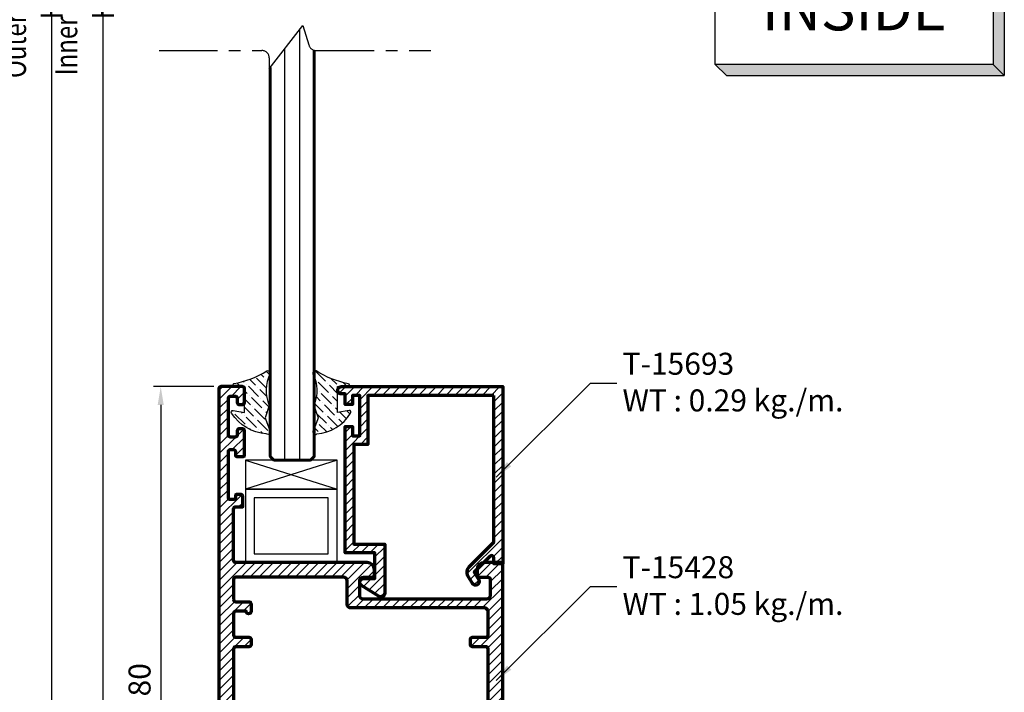
# Model space of a CAD drawing. Units: millimetres. Extents: x -1311 to 8132, y -6693 to 1796.
# Drawn here: x 1767 to 1901, y -4035 to -3943 of the extents above; entities that cross this region are included whole.
import ezdxf
from ezdxf.enums import TextEntityAlignment as Align

# ---------------------------------------------------------------- set-up
doc = ezdxf.new("R2010")
doc.units = ezdxf.units.MM
doc.header["$MEASUREMENT"] = 0
doc.linetypes.add('AXES', pattern=[50.79999999999998, 31.75, -6.349999999999998, 6.349999999999998, -6.349999999999998])
for name, color, linetype, lineweight in [('Accessory-Contour', 1, 'Continuous', 25), ('Aluminium-Contour', 2, 'Continuous', 70), ('Glass-Contour', 4, 'Continuous', 60), ('Glass-Elevation', 150, 'Continuous', 25), ('Hatch', 9, 'Continuous', 13)]:
    doc.layers.add(name, color=color, linetype=linetype, lineweight=lineweight)
doc.layers.add('F-AXES', color=1, linetype='AXES')
doc.layers.add('S-T140', color=4, linetype='Continuous')
doc.styles.add('E100', font='ISOCP.shx')
doc.styles.add('ROMANS', font='romans.shx', dxfattribs={"width": 0.7})
doc.dimstyles.new('TRT-1', dxfattribs={"dimtxt": 3, "dimasz": 2.5, "dimexe": 1, "dimexo": 1, "dimgap": 1, "dimtad": 1, "dimdec": 1, "dimzin": 12, "dimdsep": 46, "dimtxsty": 'ROMANS', "dimcen": 0, "dimclrd": 8, "dimclre": 8, "dimclrt": 1, "dimazin": 3, "dimtfac": 1, "dimtdec": 1, "dimtmove": 2, "dimatfit": 3, "dimfxl": 1, "dimarcsym": 0})

# ---------------------------------------------------------------- blocks, each defined once
blk = doc.blocks.new('*U4')
at = {"color": 2}
for p, q in [((-8.799688445448687, -3.509999999999998), (-8.09768844544869, -4.211999999999996)), ((-8.09768844544869, -4.211999999999996), (9.501688445448686, -4.211999999999996))]:
    blk.add_line(p, q, dxfattribs=at)
blk.add_lwpolyline([(8.799688445448687, 3.509999999999998), (8.799688445448687, -3.509999999999998), (-8.799688445448687, -3.509999999999998), (-8.799688445448687, 3.509999999999998), (8.799688445448687, 3.509999999999998), (9.501688445448686, 2.808), (9.501688445448686, -4.211999999999996), (8.799688445448687, -3.509999999999998)], dxfattribs=at)
for points in [[(8.799688445448687, 3.509999999999998), (9.501688445448686, 2.808), (8.799688445448687, -3.509999999999998), (9.501688445448686, -4.211999999999996)], [(-8.799688445448687, -3.509999999999998), (8.799688445448687, -3.509999999999998), (-8.09768844544869, -4.211999999999996), (9.501688445448686, -4.211999999999996)]]:
    blk.add_solid(points, dxfattribs=at)
at = {"color": 4, "style": 'E100'}
blk.add_attdef('HOLD', text='', height=2.7, dxfattribs=at).set_placement((0, 0), align=Align.MIDDLE_CENTER)
blk = doc.blocks.new('*D125')
at = {"color": 8, "lineweight": -2, "transparency": 16777216}
for p, q in [((1800.538860218949, -3791.534534102752), (1769.940407673369, -3791.534534102752)), ((1770.940407673369, -4089.725558830041), (1770.940407673369, -3794.034534102752)), ((1800.538860218949, -4092.225558830041), (1769.940407673369, -4092.225558830041))]:
    blk.add_line(p, q, dxfattribs=at)
at = {"color": 8, "transparency": 16777216}
for points in [[(1770.523741006702, -3794.034534102752), (1771.357074340035, -3794.034534102752), (1770.940407673369, -3791.534534102752)], [(1770.523741006702, -4089.725558830041), (1771.357074340035, -4089.725558830041), (1770.940407673369, -4092.225558830041)]]:
    blk.add_solid(points, dxfattribs=at)
at = {"layer": 'DEFPOINTS', "color": 0, "transparency": 16777216}
for p in [(1770.940407673369, -3791.534534102752), (1801.538860218949, -3791.534534102752), (1801.538860218949, -4092.225558830041)]:
    blk.add_point(p, dxfattribs=at)
at = {"color": 1, "transparency": 16777216, "insert": (1768.440407673369, -3941.880046466396), "char_height": 3, "attachment_point": 5, "rotation": 90, "style": 'ROMANS'}
blk.add_mtext('{\\W0.8;Outer frame H }', dxfattribs=at)
blk = doc.blocks.new('A$C3B4B6D86')
h = blk.add_hatch()
h.set_pattern_fill('ANSI31', color=256, scale=7)
h.set_pattern_definition([(45, (0, 0), (-0.618718433538229, 0.6187184335382291), [])])
edge = h.paths.add_edge_path()
edge.add_arc((-85.07821451935382, 10.20096771287621), 0.5000000000008527, 270.0000000000196, 360.0000000000065)
edge.add_line((-84.57821451935297, 10.20096771287626), (-84.57821451935274, 11.40096771287881))
edge.add_arc((-84.27821451935256, 11.40096771287881), 0.3000000000001819, 90, 180, ccw=False)
edge.add_line((-84.27821451935256, 11.70096771287899), (-83.57622785063745, 11.70096771287899))
edge.add_arc((-83.57622785063734, 10.70096771287911), 0.9999999999998863, -6.480149750132114e-12, 90.00000000000648, ccw=False)
edge.add_line((-82.57622785063745, 10.70096771287899), (-82.57622785064063, -7.199032287198861))
edge.add_arc((-82.27622785064068, -7.199032287198179), 0.2999999999999545, 180.0000000001303, 270.0000000036042)
edge.add_line((-82.27622785062181, -7.499032287198133), (-75.27622785063636, -7.499032286921647))
edge.add_arc((-75.27622785063636, -7.199032286922375), 0.2999999999992724, 270, 360)
edge.add_line((-74.97622785063709, -7.199032286922375), (-74.97622785063709, -6.248963611214094))
edge.add_line((-74.97622785063709, -6.248963611214094), (-73.57622785063927, -6.248963611214094))
edge.add_arc((-73.57622785064041, -6.548963611217687), 0.3000000000035925, 8.250822247646283e-10, 89.99999999978291, ccw=False)
edge.add_line((-73.27622785063681, -6.548963611213367), (-73.27622785063818, -7.048963611214276))
edge.add_arc((-73.4762278506389, -7.048963611214276), 0.2000000000007276, -90.00000000052108, 0, ccw=False)
edge.add_line((-73.47622785064073, -7.248963611215004), (-73.77622785063272, -7.248963611215004))
edge.add_arc((-73.77622785063295, -7.448963611217778), 0.200000000002774, 89.99999999993486, 179.9999999983715)
edge.add_line((-73.97622785063572, -7.448963611212093), (-73.9762278506389, -7.999032287130831))
edge.add_arc((-73.77622785064, -7.99903228713265), 0.1999999999989086, 179.9999999994789, 270.0000000005211)
edge.add_line((-73.77622785063818, -8.199032287131558), (-67.37622785063877, -8.199032287135196))
edge.add_arc((-67.37622785063877, -7.999032287134469), 0.2000000000007276, 270, 360)
edge.add_line((-67.17622785063804, -7.999032287134469), (-67.17622785063622, -7.449032287135196))
edge.add_arc((-67.37622785063331, -7.449032287135196), 0.1999999999970896, 0, 90)
edge.add_line((-67.37622785063331, -7.249032287138107), (-67.92622785063804, -7.249032287134469))
edge.add_arc((-67.92622785063804, -7.04903228713556), 0.1999999999989086, 180.0000000005211, 270, ccw=False)
edge.add_line((-68.12622785063695, -7.049032287137379), (-68.12622785063877, -6.199032287118825))
edge.add_arc((-67.92622785063986, -6.199032287117006), 0.1999999999989086, 90, 180.0000000005211, ccw=False)
edge.add_line((-67.92622785063986, -5.999032287118098), (-64.6262278506365, -5.999032287118098))
edge.add_arc((-64.6262278506365, -6.29903228711737), 0.2999999999992724, 0, 90, ccw=False)
edge.add_line((-64.32622785063722, -6.29903228711737), (-64.32622785063722, -6.699032287126101))
edge.add_arc((-64.6262278506365, -6.699032287126101), 0.2999999999992724, -90, 0, ccw=False)
edge.add_line((-64.6262278506365, -6.999032287125374), (-65.17622785063975, -6.99903228713265))
edge.add_arc((-65.17622785063793, -7.299032287131922), 0.2999999999992724, 90.0000000003474, 180)
edge.add_line((-65.4762278506372, -7.299032287131922), (-65.4762278506372, -7.899032287123191))
edge.add_arc((-65.17622785063793, -7.899032287123191), 0.2999999999992724, 180, 270)
edge.add_line((-65.17622785063793, -8.199032287122463), (-60.17622785063656, -8.199032287122463))
edge.add_arc((-60.17622785063656, -7.899032287123191), 0.2999999999992724, 270, 360)
edge.add_line((-59.87622785063729, -7.899032287123191), (-59.87622785063729, -7.299032287131922))
edge.add_arc((-60.17622785063656, -7.299032287131922), 0.2999999999992724, 0, 90)
edge.add_line((-60.17622785063656, -6.99903228713265), (-60.72622785063982, -6.999032287125374))
edge.add_arc((-60.726227850638, -6.699032287126101), 0.2999999999992724, 180, 269.9999999996526, ccw=False)
edge.add_line((-61.02622785063727, -6.699032287126101), (-61.02622785063727, -6.29903228711737))
edge.add_arc((-60.726227850638, -6.29903228711737), 0.2999999999992724, 89.99999999965257, 180, ccw=False)
edge.add_line((-60.72622785063618, -5.999032287118098), (-58.876227850634, -5.99903228713265))
edge.add_arc((-58.87622785063581, -6.299032287131922), 0.2999999999992724, 0, 89.99999999965257, ccw=False)
edge.add_line((-58.57622785063654, -6.299032287131922), (-58.57622785063654, -9.199032287135196))
edge.add_arc((-58.87622785063581, -9.199032287135196), 0.2999999999992724, -90, 0, ccw=False)
edge.add_line((-58.87622785063581, -9.499032287134469), (-138.0762278506293, -9.499032287127193))
edge.add_arc((-138.0762278506293, -8.999032287127193), 0.5, 180.0000000004169, 270, ccw=False)
edge.add_line((-138.5762278506293, -8.99903228713083), (-138.5762278506438, -6.499032287141745))
edge.add_arc((-138.0762278506438, -6.499032287138107), 0.5, 90.00000000020839, 180.0000000004169, ccw=False)
edge.add_line((-138.0762278506456, -5.999032287138107), (-136.3262278505902, -5.999032287127193))
edge.add_arc((-136.3262278505892, -6.499032287127193), 0.5, -89.99999999916622, 90.00000000010431, ccw=False)
edge.add_line((-136.326227850582, -6.999032287127193), (-136.6762278506668, -6.999032287153568))
edge.add_arc((-136.676227850649, -7.299032287153841), 0.3000000000002725, 90.00000000340347, 180.0000000008512)
edge.add_line((-136.9762278506493, -7.299032287158298), (-136.9762278506411, -7.899032287145928))
edge.add_arc((-136.6762278506408, -7.899032287142177), 0.3000000000002956, 180.0000000007165, 269.999999999848)
edge.add_line((-136.6762278506416, -8.199032287142472), (-131.6762278506425, -8.199032287149748))
edge.add_arc((-131.6762278506424, -7.899032287149444), 0.3000000000003045, 269.9999999999783, 360.000000000324)
edge.add_line((-131.3762278506421, -7.899032287147747), (-131.3762278506448, -7.299032287134651))
edge.add_arc((-131.6762278506451, -7.299032287135651), 0.3000000000002672, 1.910029104706523e-10, 90.00000000076537)
edge.add_line((-131.6762278506491, -6.999032287135378), (-132.0262278506302, -6.999032287141745))
edge.add_arc((-132.0262278506289, -6.499032287141745), 0.5, 90.00000000041689, 269.9999999998437, ccw=False)
edge.add_line((-132.0262278506325, -5.999032287141745), (-129.0262278506407, -5.999032287149021))
edge.add_arc((-129.0262278506425, -6.299032287148293), 0.2999999999992724, 0, 89.99999999965257, ccw=False)
edge.add_line((-128.7262278506432, -6.299032287148293), (-128.7262278506414, -7.049032287122827))
edge.add_arc((-128.9262278506421, -7.049032287122827), 0.2000000000007276, -90, 0, ccw=False)
edge.add_line((-128.9262278506421, -7.249032287123555), (-129.4762278506469, -7.249032287127193))
edge.add_arc((-129.4762278506469, -7.449032287124282), 0.1999999999970896, 90, 180)
edge.add_line((-129.676227850644, -7.449032287124282), (-129.676227850644, -7.999032287123555))
edge.add_arc((-129.4762278506432, -7.999032287123555), 0.2000000000007276, 180, 270)
edge.add_line((-129.4762278506432, -8.199032287124282), (-123.0762278506411, -8.199032287167938))
edge.add_arc((-123.0762278506415, -7.999032287168575), 0.1999999999993634, 270.0000000001303, 360.0000000003909)
edge.add_line((-122.8762278506422, -7.999032287167211), (-122.8762278506458, -7.44896361125393))
edge.add_arc((-123.0762278506486, -7.448963611254158), 0.200000000002774, 6.513775987546937e-11, 89.99999999980459)
edge.add_line((-123.0762278506479, -7.248963611251384), (-123.3762278506422, -7.248963611251384))
edge.add_arc((-123.376227850642, -7.048963611250883), 0.2000000000005002, 179.9999999999349, 269.99999999993486, ccw=False)
edge.add_line((-123.5762278506425, -7.048963611250656), (-123.5762278506438, -6.54896361126157))
edge.add_arc((-123.2762278506402, -6.548963611261343), 0.3000000000035925, 89.99999999995657, 180.0000000000434, ccw=False)
edge.add_line((-123.27622785064, -6.24896361125775), (-121.8762278506458, -6.24896361125775))
edge.add_line((-121.8762278506458, -6.24896361125775), (-121.876227850644, -6.849032287120281))
edge.add_arc((-121.2262278506425, -6.849032287120281), 0.6500000000014552, 180, 360)
edge.add_line((-120.5762278506411, -6.849032287120281), (-120.5762278506347, 0.7009677128717158))
edge.add_arc((-120.2762278506355, 0.7009677128717158), 0.2999999999992724, 89.99999999895778, 180, ccw=False)
edge.add_line((-120.27622785063, 1.000967712870988), (-119.3762090102348, 1.000967712856436))
edge.add_arc((-119.3762090102384, 0.7009677128571639), 0.2999999999992724, 6.947971087356564e-10, 89.9999999993052, ccw=False)
edge.add_line((-119.0762090102392, 0.7009677128608018), (-119.0762090102246, -0.9990322871426542))
edge.add_arc((-118.7762090102235, -0.9990322871408353), 0.3000000000010914, 180.0000000003474, 270)
edge.add_line((-118.7762090102235, -1.299032287141927), (-116.3762090102312, -1.299032287123737))
edge.add_arc((-116.3762090102339, -0.9990322871244643), 0.2999999999992724, 270.0000000005211, 360)
edge.add_line((-116.0762090102346, -0.9990322871244643), (-116.0762090102364, 18.00096771285553))
edge.add_arc((-116.3762090102357, 18.00096771285553), 0.2999999999992724, 0, 89.9999999991315)
edge.add_line((-116.3762090102312, 18.3009677128548), (-118.7762090102217, 18.30096771287299))
edge.add_arc((-118.7762090102235, 18.0009677128719), 0.3000000000010914, 89.9999999996526, 179.9999999996526)
edge.add_line((-119.0762090102246, 18.00096771287372), (-119.0762090102392, 16.30096771287754))
edge.add_arc((-119.3762090102384, 16.30096771288117), 0.2999999999992724, 270.00000000104217, 359.9999999993052, ccw=False)
edge.add_line((-119.376209010233, 16.0009677128819), (-120.27622785063, 16.00096771286735))
edge.add_arc((-120.2762278506336, 16.30096771286844), 0.3000000000010914, 180.0000000003474, 270.0000000006948, ccw=False)
edge.add_line((-120.5762278506347, 16.30096771286662), (-120.5762278506375, 19.20096771286444))
edge.add_arc((-120.0762278506375, 19.20096771286626), 0.5, 89.99999999979161, 180.0000000002084, ccw=False)
edge.add_line((-120.0762278506356, 19.70096771286626), (-116.5762090102437, 19.70096771285898))
edge.add_arc((-116.5762090102417, 20.20096771285921), 0.5000000000002274, 269.9999999997655, 360.0000000001824)
edge.add_line((-116.0762090102414, 20.2009677128608), (-116.0762090102555, 27.40096771287153))
edge.add_arc((-116.5762090102573, 27.40096771286971), 0.500000000001819, 2.084408316036347e-10, 90.00000000010422)
edge.add_line((-116.5762090102583, 27.90096771287153), (-118.7762278506291, 27.90096771286971))
edge.add_arc((-118.7762278506309, 28.20096771286899), 0.2999999999992724, 180.0000000006948, 270.00000000034737, ccw=False)
edge.add_line((-119.0762278506302, 28.20096771286535), (-119.0762278506411, 28.90096771287426))
edge.add_arc((-118.7762278506418, 28.9009677128779), 0.2999999999992724, 90, 180.0000000006948, ccw=False)
edge.add_line((-118.7762278506418, 29.20096771287717), (-82.87622785063854, 29.20096771286626))
edge.add_arc((-82.87622785063803, 28.90096771286636), 0.2999999999998977, 1.1942802302655764e-10, 90.00000000009771, ccw=False)
edge.add_line((-82.57622785063813, 28.90096771286699), (-82.57622785063836, 26.70096771287899))
edge.add_arc((-83.57622785063836, 26.70096771287899), 1, -90, 0, ccw=False)
edge.add_line((-83.57622785063836, 25.70096771287899), (-84.27821451935256, 25.70096771287899))
edge.add_arc((-84.27821451935279, 26.00096771287849), 0.2999999999994998, 180.0000000000434, 270.0000000000434, ccw=False)
edge.add_line((-84.57821451935229, 26.00096771287826), (-84.57821451935251, 27.20096771287899))
edge.add_arc((-84.87821451935216, 27.20096771287862), 0.2999999999996419, 7.192294319691418e-11, 90.00000000014656)
edge.add_line((-84.87821451935292, 27.50096771287826), (-87.07622788919457, 27.50096771287554))
edge.add_arc((-87.07622788919366, 27.00096771287554), 0.5, 90.00000000010422, 179.9999999998958)
edge.add_line((-87.57622788919366, 27.00096771287645), (-87.57622788922367, 10.20096771287899))
edge.add_arc((-87.07622788922367, 10.20096771287808), 0.5, 179.9999999998958, 270)
edge.add_line((-87.07622788922367, 9.700967712878082), (-85.07821451935365, 9.700967712875354))
edge = h.paths.add_edge_path(flags=16)
edge.add_arc((-87.62622788923386, -7.199032287144291), 0.3000000000029104, 180, 270, ccw=False)
edge.add_line((-87.92622788923677, -7.199032287144291), (-87.92622788924041, -5.399032287140471))
edge.add_arc((-88.22622788922877, -5.399032287140471), 0.2999999999883585, 0, 89.9999999993052)
edge.add_line((-88.22622788922513, -5.099032287152113), (-89.22622788920603, -5.099032287135742))
edge.add_arc((-89.2262278892108, -5.449032287136106), 0.3500000000003638, 89.99999999921835, 270.0000000000372)
edge.add_line((-89.22622788921058, -5.79903228713647), (-89.22622788923059, -7.199032287166119))
edge.add_arc((-89.5262278892335, -7.199032287162481), 0.3000000000029104, 270, 359.9999999993052, ccw=False)
edge.add_line((-89.5262278892335, -7.499032287165392), (-92.47622788921285, -7.499032287163573))
edge.add_arc((-92.47622788920495, -7.199032287153216), 0.3000000000103569, 179.9999999984693, 269.9999999984909, ccw=False)
edge.add_line((-92.7762278892153, -7.199032287145201), (-92.77622788921894, -5.399032287139562))
edge.add_arc((-93.0762278892073, -5.399032287140471), 0.2999999999883585, 1.737006930104013e-10, 89.9999999991315)
edge.add_line((-93.07622788920276, -5.099032287152113), (-93.7762278891962, -5.099032287141199))
edge.add_arc((-93.77622788920075, -5.399032287133195), 0.2999999999919964, 89.9999999991315, 179.9999999994789)
edge.add_line((-94.07622788919275, -5.399032287130467), (-94.07622788920935, -7.19903228716521))
edge.add_arc((-94.37622788921209, -7.199032287162652), 0.3000000000027399, 270.00000000001086, 359.9999999995115, ccw=False)
edge.add_line((-94.37622788921203, -7.499032287165392), (-106.9762090101678, -7.49903228715084))
edge.add_arc((-106.9762090101678, -7.199032287151567), 0.2999999999992724, 180, 270, ccw=False)
edge.add_line((-107.2762090101671, -7.199032287151567), (-107.2762090101708, -5.399032287133195))
edge.add_arc((-107.5762090101755, -5.399032287131377), 0.3000000000047294, 359.9999999996526, 450.0000000013896)
edge.add_line((-107.5762090101828, -5.099032287126647), (-108.276209010173, -5.099032287148475))
edge.add_arc((-108.2762090101698, -5.399032287149623), 0.3000000000011482, 90.00000000061881, 180.0000000003365)
edge.add_line((-108.5762090101709, -5.399032287151385), (-108.5762090101591, -7.199032287140653))
edge.add_arc((-108.8762090101648, -7.199032287154296), 0.3000000000056389, -89.99999999791561, 2.605474946903996e-09, ccw=False)
edge.add_line((-108.8762090101538, -7.499032287159935), (-118.5762090102301, -7.49903228711446))
edge.add_arc((-118.5762090102273, -6.99903228711446), 0.5, 180, 269.99999999968736, ccw=False)
edge.add_line((-119.0762090102273, -6.99903228711446), (-119.0762090102273, -3.199032287129739))
edge.add_arc((-118.5762090102273, -3.199032287129739), 0.5, 90.00000000020839, 180, ccw=False)
edge.add_line((-118.5762090102291, -2.699032287129739), (-114.5762090101809, -2.699032287114278))
edge.add_line((-114.5762090101809, -2.699032287114278), (-114.5762090101659, 26.90096771288881))
edge.add_arc((-114.2762090101662, 26.90096771288836), 0.2999999999997272, 90, 179.9999999999131, ccw=False)
edge.add_line((-114.2762090101662, 27.20096771288809), (-108.8762090101657, 27.20096771288627))
edge.add_arc((-108.8762090101657, 26.900967712887), 0.2999999999992724, 0, 90, ccw=False)
edge.add_line((-108.5762090101664, 26.900967712887), (-108.5762090101664, 25.10096771287044))
edge.add_arc((-108.2762090101671, 25.10096771287044), 0.2999999999992724, 180, 270)
edge.add_line((-108.2762090101671, 24.80096771287117), (-107.5762090101446, 24.80096771286935))
edge.add_arc((-107.5762090101436, 25.10096771286857), 0.2999999999992156, 269.9999999998155, 360.0000000003583)
edge.add_line((-107.2762090101444, 25.10096771287044), (-107.2762090101598, 26.90096771287608))
edge.add_arc((-106.976209010166, 26.9009677128779), 0.2999999999938154, 90.00000000034743, 180.0000000003474, ccw=False)
edge.add_line((-106.9762090101678, 27.20096771287172), (-94.37622788921021, 27.20096771287535))
edge.add_arc((-94.37622788921021, 26.90096771287244), 0.3000000000029104, 5.210836206970271e-10, 90, ccw=False)
edge.add_line((-94.0762278892073, 26.90096771287517), (-94.0762278891907, 25.10096771284589))
edge.add_arc((-93.77622788919831, 25.10096771284901), 0.2999999999923944, 180.0000000005971, 270.0000000009228)
edge.add_line((-93.77622788919348, 24.80096771285662), (-93.07622788920048, 24.80096771286753))
edge.add_arc((-93.07622788920486, 25.10096771285527), 0.2999999999877332, 270.0000000008359, 359.9999999999457)
edge.add_line((-92.77622788921713, 25.10096771285498), (-92.77622788921303, 26.90096771285516))
edge.add_arc((-92.4762278892108, 26.90096771285494), 0.3000000000022283, 89.99999999995657, 179.9999999999566, ccw=False)
edge.add_line((-92.47622788921058, 27.20096771285716), (-89.27622788922395, 27.20096771287172))
edge.add_arc((-89.27622788920962, 26.70096771283829), 0.5000000000334239, 3.204775111953495e-09, 90.00000000164152, ccw=False)
edge.add_line((-88.7762278891762, 26.70096771286626), (-88.7762278891762, 8.500967712878264))
edge.add_arc((-88.27622788917643, 8.500967712878037), 0.4999999999997726, 179.9999999999739, 269.9999999999218)
edge.add_line((-88.27622788917711, 8.000967712878264), (-85.07622785063836, 8.000967712875536))
edge.add_arc((-85.07622785063927, 7.500967712875536), 0.5, 0, 89.9999999998958, ccw=False)
edge.add_line((-84.57622785063927, 7.500967712875536), (-84.57622785064655, -7.199032287147929))
edge.add_arc((-84.87622785064764, -7.19903228714611), 0.3000000000010914, 270.00000000034737, 359.9999999996526, ccw=False)
edge.add_line((-84.87622785064582, -7.499032287147202), (-87.62622788923386, -7.499032287147202))
at = {"layer": 'Aluminium-Contour', "color": 3}
for points in [[(-85.07821451935365, 9.700967712875354, 0.4142135623730284), (-84.57821451935297, 10.20096771287626), (-84.57821451935274, 11.40096771287881, -0.414213562373095), (-84.27821451935256, 11.70096771287899), (-83.57622785063745, 11.70096771287899, -0.4142135623731616), (-82.57622785063745, 10.70096771287899), (-82.57622785064063, -7.199032287198861, 0.414213562390854), (-82.27622785062181, -7.499032287198133), (-75.27622785063636, -7.499032286921647, 0.414213562373095), (-74.97622785063709, -7.199032286922375), (-74.97622785063709, -6.248963611214094), (-73.57622785063927, -6.248963611214094, -0.4142135623677674), (-73.27622785063681, -6.548963611213367), (-73.27622785063818, -7.048963611214276, -0.4142135623757589), (-73.47622785064073, -7.248963611215004), (-73.77622785063272, -7.248963611215004, 0.4142135623651035), (-73.97622785063572, -7.448963611212093), (-73.9762278506389, -7.999032287130831, 0.4142135623784227), (-73.77622785063818, -8.199032287131558), (-67.37622785063877, -8.199032287135196, 0.414213562373095), (-67.17622785063804, -7.999032287134469), (-67.17622785063622, -7.449032287135196, 0.414213562373095), (-67.37622785063331, -7.249032287138107), (-67.92622785063804, -7.249032287134469, -0.4142135623704312), (-68.12622785063695, -7.049032287137379), (-68.12622785063877, -6.199032287118825, -0.4142135623757589), (-67.92622785063986, -5.999032287118098), (-64.6262278506365, -5.999032287118098, -0.414213562373095), (-64.32622785063722, -6.29903228711737), (-64.32622785063722, -6.699032287126101, -0.414213562373095), (-64.6262278506365, -6.999032287125374), (-65.17622785063975, -6.99903228713265, 0.4142135623713191), (-65.4762278506372, -7.299032287131922), (-65.4762278506372, -7.899032287123191, 0.414213562373095), (-65.17622785063793, -8.199032287122463), (-60.17622785063656, -8.199032287122463, 0.414213562373095), (-59.87622785063729, -7.899032287123191), (-59.87622785063729, -7.299032287131922, 0.414213562373095), (-60.17622785063656, -6.99903228713265), (-60.72622785063982, -6.999032287125374, -0.4142135623713191), (-61.02622785063727, -6.699032287126101), (-61.02622785063727, -6.29903228711737, -0.4142135623748709), (-60.72622785063618, -5.999032287118098), (-58.876227850634, -5.99903228713265, -0.4142135623713192), (-58.57622785063654, -6.299032287131922), (-58.57622785063654, -9.199032287135196, -0.414213562373095), (-58.87622785063581, -9.499032287134469), (-138.0762278506293, -9.499032287127193, -0.4142135623709641), (-138.5762278506293, -8.99903228713083), (-138.5762278506438, -6.499032287141745, -0.4142135623741605), (-138.0762278506456, -5.999032287138107), (-136.3262278505902, -5.999032287127193, -0.9999999999936334), (-136.326227850582, -6.999032287127193), (-136.6762278506668, -6.999032287153568, 0.4142135623600421), (-136.9762278506493, -7.299032287158298), (-136.9762278506411, -7.899032287145928, 0.4142135623686552), (-136.6762278506416, -8.199032287142472), (-131.6762278506425, -8.199032287149748, 0.4142135623748531), (-131.3762278506421, -7.899032287147747), (-131.3762278506448, -7.299032287134651, 0.4142135623760252), (-131.6762278506491, -6.999032287135378), (-132.0262278506302, -6.999032287141745, -0.9999999999949977), (-132.0262278506325, -5.999032287141745), (-129.0262278506407, -5.999032287149021, -0.4142135623713192), (-128.7262278506432, -6.299032287148293), (-128.7262278506414, -7.049032287122827, -0.414213562373095), (-128.9262278506421, -7.249032287123555), (-129.4762278506469, -7.249032287127193, 0.414213562373095), (-129.676227850644, -7.449032287124282), (-129.676227850644, -7.999032287123555, 0.414213562373095), (-129.4762278506432, -8.199032287124282), (-123.0762278506411, -8.199032287167938, 0.414213562374427), (-122.8762278506422, -7.999032287167211), (-122.8762278506458, -7.44896361125393, 0.4142135623717631), (-123.0762278506479, -7.248963611251384), (-123.3762278506422, -7.248963611251384, -0.414213562373095), (-123.5762278506425, -7.048963611250656), (-123.5762278506438, -6.54896361126157, -0.4142135623735389), (-123.27622785064, -6.24896361125775), (-121.8762278506458, -6.24896361125775), (-121.876227850644, -6.849032287120281, 0.9999999999999999), (-120.5762278506411, -6.849032287120281), (-120.5762278506347, 0.7009677128717158, -0.4142135623784227), (-120.27622785063, 1.000967712870988), (-119.3762090102348, 1.000967712856436, -0.4142135623659915), (-119.0762090102392, 0.7009677128608018), (-119.0762090102246, -0.9990322871426542, 0.4142135623713192), (-118.7762090102235, -1.299032287141927), (-116.3762090102312, -1.299032287123737, 0.4142135623704312), (-116.0762090102346, -0.9990322871244643), (-116.0762090102364, 18.00096771285553, 0.4142135623686553), (-116.3762090102312, 18.3009677128548), (-118.7762090102217, 18.30096771287299, 0.414213562373095), (-119.0762090102246, 18.00096771287372), (-119.0762090102392, 16.30096771287754, -0.4142135623642156), (-119.376209010233, 16.0009677128819), (-120.27622785063, 16.00096771286735, -0.4142135623748709), (-120.5762278506347, 16.30096771286662), (-120.5762278506375, 19.20096771286444, -0.4142135623752261), (-120.0762278506356, 19.70096771286626), (-116.5762090102437, 19.70096771285898, 0.4142135623752261), (-116.0762090102414, 20.2009677128608), (-116.0762090102555, 27.40096771287153, 0.4142135623725622), (-116.5762090102583, 27.90096771287153), (-118.7762278506291, 27.90096771286971, -0.4142135623713189), (-119.0762278506302, 28.20096771286535), (-119.0762278506411, 28.90096771287426, -0.4142135623766469), (-118.7762278506418, 29.20096771287717), (-82.87622785063854, 29.20096771286626, -0.414213562372984), (-82.57622785063813, 28.90096771286699), (-82.57622785063836, 26.70096771287899, -0.414213562373095), (-83.57622785063836, 25.70096771287899), (-84.27821451935256, 25.70096771287899, -0.414213562373095), (-84.57821451935229, 26.00096771287826), (-84.57821451935251, 27.20096771287899, 0.414213562373473), (-84.87821451935292, 27.50096771287826), (-87.07622788919457, 27.50096771287554, 0.4142135623720295), (-87.57622788919366, 27.00096771287645), (-87.57622788922367, 10.20096771287899, 0.4142135623736278), (-87.07622788922367, 9.700967712878082)], [(-87.62622788923386, -7.499032287147202, -0.414213562373095), (-87.92622788923677, -7.199032287144291), (-87.92622788924041, -5.399032287140471, 0.4142135623695433), (-88.22622788922513, -5.099032287152113), (-89.22622788920603, -5.099032287135742, 1.000000000007146), (-89.22622788921058, -5.79903228713647), (-89.22622788923059, -7.199032287166119, -0.4142135623695433), (-89.5262278892335, -7.499032287165392), (-92.47622788921285, -7.499032287163573, -0.414213562373206), (-92.7762278892153, -7.199032287145201), (-92.77622788921894, -5.399032287139562, 0.4142135623677674), (-93.07622788920276, -5.099032287152113), (-93.7762278891962, -5.099032287141199, 0.4142135623748709), (-94.07622788919275, -5.399032287130467), (-94.07622788920935, -7.19903228716521, -0.4142135623705422), (-94.37622788921203, -7.499032287165392), (-106.9762090101678, -7.49903228715084, -0.414213562373095), (-107.2762090101671, -7.199032287151567), (-107.2762090101708, -5.399032287133195, 0.4142135623819747), (-107.5762090101828, -5.099032287126647), (-108.276209010173, -5.099032287148475, 0.414213562371652), (-108.5762090101709, -5.399032287151385), (-108.5762090101591, -7.199032287140653, -0.4142135623757589), (-108.8762090101538, -7.499032287159935), (-118.5762090102301, -7.49903228711446, -0.4142135623714967), (-119.0762090102273, -6.99903228711446), (-119.0762090102273, -3.199032287129739, -0.4142135623720296), (-118.5762090102291, -2.699032287129739), (-114.5762090101809, -2.699032287114278), (-114.5762090101659, 26.90096771288881, -0.4142135623726511), (-114.2762090101662, 27.20096771288809), (-108.8762090101657, 27.20096771288627, -0.414213562373095), (-108.5762090101664, 26.900967712887), (-108.5762090101664, 25.10096771287044, 0.414213562373095), (-108.2762090101671, 24.80096771287117), (-107.5762090101446, 24.80096771286935, 0.41421356237587), (-107.2762090101444, 25.10096771287044), (-107.2762090101598, 26.90096771287608, -0.414213562373095), (-106.9762090101678, 27.20096771287172), (-94.37622788921021, 27.20096771287535, -0.4142135623704312), (-94.0762278892073, 26.90096771287517), (-94.0762278891907, 25.10096771284589, 0.4142135623747598), (-93.77622788919348, 24.80096771285662), (-93.07622788920048, 24.80096771286753, 0.4142135623685444), (-92.77622788921713, 25.10096771285498), (-92.77622788921303, 26.90096771285516, -0.4142135623730951), (-92.47622788921058, 27.20096771285716), (-89.27622788922395, 27.20096771287172, -0.4142135623651035), (-88.7762278891762, 26.70096771286626), (-88.7762278891762, 8.500967712878264, 0.4142135623728286), (-88.27622788917711, 8.000967712878264), (-85.07622785063836, 8.000967712875536, -0.4142135623725622), (-84.57622785063927, 7.500967712875536), (-84.57622785064655, -7.199032287147929, -0.4142135623695433), (-84.87622785064582, -7.499032287147202)]]:
    blk.add_lwpolyline(points, format="xyb", close=True, dxfattribs=at)
blk = doc.blocks.new('A$C5F1C2EF0')
h = blk.add_hatch()
h.set_pattern_fill('ANSI31', color=256, scale=7)
h.set_pattern_definition([(45, (-1698.302412529228, -189.3058498643663), (-0.618718433538229, 0.6187184335382291), [])])
edge = h.paths.add_edge_path()
edge.add_line((4.460419149102563, 19.0253310381737), (-12.71884903906493, 19.0253310381662))
edge.add_line((-12.71884903906493, 19.0253310381662), (-12.71884903906425, 12.3332253389726))
edge.add_line((-12.71884903906425, 12.3332253389726), (-14.63844308823991, 12.33322533898263))
edge.add_line((-14.63844308823991, 12.33322533898263), (-14.63844308824355, -1.276655630553705))
edge.add_line((-14.63844308824355, -1.276655630553705), (-10.42096308921418, -1.276655630553705))
edge.add_line((-10.42096308921418, -1.276655630553705), (-10.42096308920645, -7.974669000412632))
edge.add_arc((-10.92096308920476, -7.974669000414523), 0.4999999999983107, -121.77273058992341, 2.1668711269740015e-10, ccw=False)
edge.add_line((-11.18423870773313, -8.399740698704136), (-13.60285646941793, -6.901727328843208))
edge.add_arc((-13.33958085088943, -6.476655630551697), 0.4999999999999923, 90.00000000020862, 238.2272694101782, ccw=False)
edge.add_line((-13.33958085089125, -5.976655630551704), (-11.77096308921591, -5.976655630551704))
edge.add_line((-11.77096308921591, -5.976655630551704), (-11.77096308921591, -2.476655630550113))
edge.add_line((-11.77096308921591, -2.476655630550113), (-15.83844308823882, -2.476655630559236))
edge.add_line((-15.83844308823882, -2.476655630559236), (-15.83844308823518, 14.77533103816768))
edge.add_line((-15.83844308823518, 14.77533103816768), (-14.83844308823109, 14.7753310381631))
edge.add_line((-14.83844308823109, 14.7753310381631), (-14.83844308821745, 13.52533103816774))
edge.add_line((-14.83844308821745, 13.52533103816774), (-13.83844308823086, 13.52533103816313))
edge.add_line((-13.83844308823086, 13.52533103816313), (-13.83844308823086, 19.02533103816771))
edge.add_line((-13.83844308823086, 19.02533103816771), (-14.83844308822017, 19.0253310381631))
edge.add_line((-14.83844308822017, 19.0253310381631), (-14.83844308823018, 17.77533103816771))
edge.add_line((-14.83844308823018, 17.77533103816771), (-15.83844308823586, 17.77533103816316))
edge.add_line((-15.83844308823586, 17.77533103816316), (-15.83844308823268, 19.2253310381634))
edge.add_line((-15.83844308823268, 19.2253310381634), (-16.338443088237, 19.2253310381634))
edge.add_arc((-16.338443088237, 19.7253310381634), 0.5, 89.99999999958311, 270, ccw=False)
edge.add_line((-16.33844308823336, 20.2253310381634), (5.660419149096015, 20.22533103816338))
edge.add_line((5.660419149096015, 20.22533103816338), (5.660419149103518, -3.974668961836414))
edge.add_line((5.660419149103518, -3.974668961836414), (4.460419149105974, -3.974668961836414))
edge.add_line((4.460419149105974, -3.974668961836414), (4.460419149106201, -3.121058603931033))
edge.add_arc((4.160419149105116, -3.121058603931035), 0.3000000000010852, 4.240739575269349e-13, 135.0000000012288)
edge.add_line((3.948287114743835, -2.908926569578853), (1.784654361532603, -5.072559322806455))
edge.add_line((1.784654361532603, -5.072559322806455), (2.391968747812825, -6.124458695987869))
edge.add_arc((1.958956045923559, -6.37445869599316), 0.5000000000000882, -59.99999999977098, 30.000000000694286, ccw=False)
edge.add_arc((1.958956045930169, -6.374458695991341), 0.4999999999983578, 209.9999999996492, 299.9999999994688, ccw=False)
edge.add_line((1.525943344037842, -6.624458695987869), (0.9186289577546631, -5.572559322805773))
edge.add_arc((1.784654361533235, -5.072559322802519), 0.999999999996546, 135.0000000002035, 210.0000000003295, ccw=False)
edge.add_line((1.077547580346618, -4.365452541620925), (4.460419149106201, -0.9825809728466766))
edge.add_line((4.460419149106201, -0.9825809728466766), (4.460419149102563, 19.0253310381737))
at = {"layer": 'Aluminium-Contour', "color": 3}
blk.add_lwpolyline([(4.460419149102563, 19.0253310381737), (-12.71884903906493, 19.0253310381662), (-12.71884903906425, 12.3332253389726), (-14.63844308823991, 12.33322533898263), (-14.63844308824355, -1.276655630553705), (-10.42096308921418, -1.276655630553705), (-10.42096308920645, -7.974669000412632, -0.587710069134097), (-11.18423870773313, -8.399740698704136), (-13.60285646941793, -6.901727328843208, -0.7551099653015321), (-13.33958085089125, -5.976655630551704), (-11.77096308921591, -5.976655630551704), (-11.77096308921591, -2.476655630550113), (-15.83844308823882, -2.476655630559236), (-15.83844308823518, 14.77533103816768), (-14.83844308823109, 14.7753310381631), (-14.83844308821745, 13.52533103816774), (-13.83844308823086, 13.52533103816313), (-13.83844308823086, 19.02533103816771), (-14.83844308822017, 19.0253310381631), (-14.83844308823018, 17.77533103816771), (-15.83844308823586, 17.77533103816316), (-15.83844308823268, 19.2253310381634), (-16.338443088237, 19.2253310381634, -1.000000000003638), (-16.33844308823336, 20.2253310381634), (5.660419149096015, 20.22533103816338), (5.660419149103518, -3.974668961836414), (4.460419149105974, -3.974668961836414), (4.460419149106201, -3.121058603931033, 0.6681786379270509), (3.948287114743835, -2.908926569578853), (1.784654361532603, -5.072559322806455), (2.391968747812825, -6.124458695987869, -0.4142135623754732), (2.208956045925333, -6.807471397884456, -0.4142135623721723), (1.525943344037842, -6.624458695987869), (0.9186289577546631, -5.572559322805773, -0.3394542588639892), (1.077547580346618, -4.365452541620925), (4.460419149106201, -0.9825809728466766)], format="xyb", close=True, dxfattribs=at)
blk = doc.blocks.new('*D224')
at = {"color": 8, "lineweight": -2, "transparency": 16777216}
for p, q in [((1793.238860218957, -3810.53451526234), (1776.926406403167, -3810.53451526234)), ((1777.926406403167, -3813.03451526234), (1777.926406403167, -4070.721331558219)), ((1793.173836509714, -4073.221331558219), (1776.926406403167, -4073.221331558219))]:
    blk.add_line(p, q, dxfattribs=at)
at = {"color": 8, "transparency": 16777216}
for points in [[(1777.5097397365, -3813.03451526234), (1778.343073069834, -3813.03451526234), (1777.926406403167, -3810.53451526234)], [(1777.5097397365, -4070.721331558219), (1778.343073069834, -4070.721331558219), (1777.926406403167, -4073.221331558219)]]:
    blk.add_solid(points, dxfattribs=at)
at = {"layer": 'DEFPOINTS', "color": 0, "transparency": 16777216}
for p in [(1794.238860218957, -3810.53451526234), (1777.926406403167, -4073.221331558219), (1794.173836509714, -4073.221331558219)]:
    blk.add_point(p, dxfattribs=at)
at = {"color": 1, "transparency": 16777216, "insert": (1775.426406403167, -3941.877923410279), "char_height": 3, "attachment_point": 5, "rotation": 90, "style": 'ROMANS'}
blk.add_mtext('{\\W0.8;Inner frame H}', dxfattribs=at)
blk = doc.blocks.new('*D227')
at = {"color": 8, "lineweight": -2, "transparency": 16777216}
for p, q in [((1793.038860218953, -3993.22557767046), (1784.807756826289, -3993.22557767046)), ((1785.807756826289, -3995.72557767046), (1785.807756826289, -4070.721331558219)), ((1793.173836509714, -4073.221331558219), (1784.807756826289, -4073.221331558219))]:
    blk.add_line(p, q, dxfattribs=at)
at = {"color": 8, "transparency": 16777216}
for points in [[(1785.391090159622, -3995.72557767046), (1786.224423492956, -3995.72557767046), (1785.807756826289, -3993.22557767046)], [(1785.391090159622, -4070.721331558219), (1786.224423492956, -4070.721331558219), (1785.807756826289, -4073.221331558219)]]:
    blk.add_solid(points, dxfattribs=at)
at = {"layer": 'DEFPOINTS', "color": 0, "transparency": 16777216}
for p in [(1794.038860218953, -3993.22557767046), (1785.807756826289, -4073.221331558219), (1794.173836509714, -4073.221331558219)]:
    blk.add_point(p, dxfattribs=at)
at = {"color": 1, "transparency": 16777216, "insert": (1783.30775682629, -4033.223454614339), "char_height": 3, "attachment_point": 5, "rotation": 90, "style": 'ROMANS'}
blk.add_mtext('80', dxfattribs=at)

msp = doc.modelspace()

# ---------------------------------------------------------------- hatches: boundary and pattern name
at = {"layer": 'Hatch'}
h = msp.add_hatch(dxfattribs=at)
h.set_pattern_fill('ANSI36', color=256, scale=0.25, angle=-270.0000000000001)
h.set_pattern_definition([(134.9999999999999, (5182.188843741134, -10704.80114601135), (-1.543481520808759, 0.4209495056751176), [1.984375, -0.396875, 0, -0.396875])])
edge = h.paths.add_edge_path()
edge.add_arc((1793.33398384936, -3979.959526160578), 13.09936975794236, 280.8384801487322, 302.0015985726703)
edge.add_arc((1800.39727821826, -3991.396508215026), 0.35000000000185, -14.189714724079124, 110.2910230368629, ccw=False)
edge.add_arc((1805.23694033473, -3993.768970994072), 5.047960927366879, 153.0644420058137, 203.743632144331)
edge.add_line((1800.616257827077, -3995.801507017785), (1800.076945189201, -3997.341720980889))
edge.add_arc((1800.288045336701, -3997.475649050119), 0.2500000000041286, 147.6077708194044, 214.7591176672603)
edge.add_line((1800.082656281181, -3997.618180926816), (1800.679466439731, -3999.198689145515))
edge.add_arc((1800.391921762006, -3999.398233772891), 0.35000000000283, -123.942117839569, 34.75911766751642, ccw=False)
edge.add_arc((1800.736585733361, -3993.430887796187), 6.280970343880101, 213.1833923434147, 265.0671572545139, ccw=False)
edge.add_arc((1795.67701165454, -3996.714820371054), 0.2499999999976669, 91.1084769609306, 217.9583854352025, ccw=False)
edge.add_line((1795.672175313089, -3996.464867155831), (1797.238860218962, -3996.769662201273))
edge.add_line((1797.238860218962, -3996.769662201273), (1797.238860218962, -3993.221544522391))
edge.add_line((1797.238860218962, -3993.221544522391), (1795.832421835179, -3993.221544522391))
edge.add_arc((1795.835258168966, -3993.021564635372), 0.2000000000039706, 100.96911703243222, 269.1874229843114, ccw=False)
h = msp.add_hatch(dxfattribs=at)
h.set_pattern_fill('ANSI36', color=256, scale=0.25, angle=-270.0000000000001)
h.set_pattern_definition([(134.9999999999999, (5183.289989707, -10704.80408375629), (-1.543481520808759, 0.4209495056751176), [1.984375, -0.396875, 0, -0.396875])])
edge = h.paths.add_edge_path()
edge.add_arc((1813.77294603028, -3980.624253242304), 12.43894232655463, 237.124850706388, 258.844160640218, ccw=False)
edge.add_arc((1806.89958479782, -3991.399445959965), 0.3500000000003661, 69.70897696336479, 194.1897147242965)
edge.add_arc((1802.059922681349, -3993.771908739008), 5.047960927366646, -23.74363214438182, 26.93555799413548, ccw=False)
edge.add_line((1806.680605189, -3995.804444762725), (1807.219917826877, -3997.34465872583))
edge.add_arc((1807.008817679377, -3997.478586795059), 0.2500000000041286, -34.759117667260284, 32.39222918059568, ccw=False)
edge.add_line((1807.214206734896, -3997.621118671756), (1806.617396576347, -3999.201626890455))
edge.add_arc((1806.904941254071, -3999.401171517831), 0.35000000000283, 145.2408823324836, 303.9421178395689)
edge.add_arc((1806.560548268584, -3993.679740334197), 6.035979175808575, 275.131003555577, 328.075988511455)
edge.add_arc((1811.486472105121, -3996.717758115994), 0.2499999999985417, 322.0416145652182, 448.8915230394903)
edge.add_line((1811.49130844657, -3996.467804900771), (1809.924623540698, -3996.772599946213))
edge.add_line((1809.924623540698, -3996.772599946213), (1809.924623540698, -3993.224482267331))
edge.add_line((1809.924623540698, -3993.224482267331), (1811.331061924481, -3993.224482267331))
edge.add_arc((1811.328225590693, -3993.024502380312), 0.2000000000039706, 270.8125770156886, 439.0308829675678)

# ---------------------------------------------------------------- linework, layer by layer
at = {"ltscale": 0.5}
for p, q in [((1809.850686542775, -4003.240277593116), (1797.350686542775, -4007.215253676521)), ((1797.350686542775, -4003.240277593116), (1809.850686542775, -4007.215253676521))]:
    msp.add_line(p, q, dxfattribs=at)
for points in [[(1797.350686542775, -4007.215253676521), (1809.850686542775, -4007.215253676521), (1809.850686542775, -4003.240277593116), (1797.350686542775, -4003.240277593116)], [(1798.550686542775, -4008.41525367652), (1798.550686542775, -4016.025577670461), (1808.650686542775, -4016.025577670461), (1808.650686542775, -4008.41525367652)]]:
    msp.add_lwpolyline(points, close=True, dxfattribs=at)
msp.add_lwpolyline([(1797.350686542775, -4007.215253676521), (1797.350686542775, -4017.225577670461), (1809.850686542775, -4017.225577670461), (1809.850686542775, -4007.215253676521), (1797.350686542775, -4007.215253676521)], dxfattribs=at)
at = {"layer": 'Accessory-Contour'}
for points in [[(1795.797202196887, -3992.825218657591, 0.09260488650104035), (1800.275902172852, -3991.068228066978, -0.6037191491867039), (1800.736599497719, -3991.482304889249, 0.2248058947942306), (1800.616257827077, -3995.801507017785, 1.352530408446148), (1800.616257827077, -3995.801507017785), (1800.076945189201, -3997.341720980889, 0.3016861746802069), (1800.082656281181, -3997.618180926816), (1800.679466439731, -3999.198689145515, -0.8294882843324117), (1800.196497478373, -3999.688594495731, -0.2303340500808244), (1795.47989722766, -3996.868592614045, -0.6179134612561688), (1795.672175313089, -3996.464867155831), (1797.238860218962, -3996.769662201273), (1797.238860218962, -3993.221544522391), (1795.832421835179, -3993.221544522391, -0.9021303146392408), (1795.797202196698, -3992.825218657627)], [(1811.366281562773, -3992.828156402531, -0.0950530965868691), (1807.020960843226, -3991.071165811918, 0.6037191491867039), (1806.560263518363, -3991.485242634189, -0.2248058947942306), (1806.680605189, -3995.804444762725, -1.352530408446148), (1806.680605189, -3995.804444762725), (1807.219917826877, -3997.34465872583, -0.3016861746802069), (1807.214206734896, -3997.621118671756), (1806.617396576347, -3999.201626890455, 0.8294882843324117), (1807.100365537705, -3999.691532240671, 0.2352153997725477), (1811.683586532003, -3996.871530358985, 0.6179134612561688), (1811.49130844657, -3996.467804900771), (1809.924623540698, -3996.772599946213), (1809.924623540698, -3993.224482267331), (1811.331061924481, -3993.224482267331, 0.9021303146392408), (1811.366281562962, -3992.828156402567)]]:
    msp.add_lwpolyline(points, format="xyb", dxfattribs=at)
at = {"layer": 'F-AXES', "ltscale": 0.25}
msp.add_lwpolyline([(1785.589948022113, -3947.377149516269), (1799.60819958135, -3947.37714951626, -0.414213562373095), (1800.60819958135, -3948.37714951626), (1800.60819958135, -3949.87714951626), (1805.18147105121, -3943.963653128487), (1806.005747301685, -3946.601771875337, 0.3493102526741151), (1806.98019319336, -3947.37714951626), (1822.634973365939, -3947.377149516268)], format="xyb", dxfattribs=at)
at = {"layer": 'Glass-Contour'}
msp.add_lwpolyline([(1806.738860218964, -3947.347591887278), (1806.738860218964, -4002.740277593116), (1806.238860218964, -4003.240277593116), (1801.238860218964, -4003.240277593116), (1800.738860218964, -4002.740277593116), (1800.738860218964, -3949.708197986999)], dxfattribs=at)
at = {"layer": 'Glass-Elevation'}
for p, q in [((1804.738860218964, -3944.53597374731), (1804.738860218964, -4003.240277593116)), ((1802.738860218964, -4003.240277593116), (1802.738860218964, -3947.122085867154))]:
    msp.add_line(p, q, dxfattribs=at)

# ---------------------------------------------------------------- block references
at = {"xscale": -1, "rotation": 270}
msp.add_blockref('A$C3B4B6D86', (1803.237892506088, -3934.649349819823), dxfattribs=at)
msp.add_blockref('A$C5F1C2EF0', (1826.778441069853, -4013.449813305495))
at = {"layer": 'S-T140'}
ref = msp.add_blockref('*U4', (1880.377180344527, -3941.720147708359), dxfattribs=dict(at, xscale=2.153650693386935, yscale=2.153650693386935, zscale=2.153650693386935))
ref.add_attrib('HOLD', 'INSIDE', dxfattribs={"layer": '0', "height": 5.814856872144724, "style": 'E100'}).set_placement((1880.377180344527, -3941.720147708359), align=Align.MIDDLE_CENTER)

# ---------------------------------------------------------------- texts
at = {"color": 1, "ltscale": 0.5, "char_height": 3, "width": 36.86077536191806, "attachment_point": 1, "style": 'ROMANS'}
for s, insert in [('{\\fTH SarabunPSK|b0|i0|c0|p34;T-15693\\PWT : 0.29 kg./m.}', (1848.779889378594, -3988.609697347478)), ('{\\fTH SarabunPSK|b0|i0|c0|p34;T-15428\\PWT : 1.05 kg./m.}', (1848.779889378594, -4016.366550473762))]:
    msp.add_mtext(s, dxfattribs=dict(at, insert=insert))

# ---------------------------------------------------------------- dimensions: what is measured, and where the dimension line sits
for base, p1, p2, angle, text, picture, middle in [((1770.940407673369, -3791.534534102752), (1801.538860218949, -4092.225558830041), (1801.538860218949, -3791.534534102752), 270, '{\\W0.8;Outer frame H }', '*D125', (1768.440407673369, -3941.880046466396)), ((1777.926406403167, -4073.221331558219), (1794.238860218957, -3810.53451526234), (1794.173836509714, -4073.221331558219), 90, '{\\W0.8;Inner frame H}', '*D224', (1775.426406403167, -3941.877923410279))]:
    dim = msp.add_linear_dim(base=base, p1=p1, p2=p2, angle=angle, text=text, dimstyle='TRT-1')
    dim.commit()
    dim.dimension.update_dxf_attribs({"geometry": picture, "text_midpoint": middle})
dim = msp.add_linear_dim(base=(1785.807756826289, -4073.221331558219), p1=(1794.038860218953, -3993.22557767046), p2=(1794.173836509714, -4073.221331558219), angle=90, dimstyle='TRT-1')
dim.commit()
dim.dimension.update_dxf_attribs({"geometry": '*D227', "text_midpoint": (1783.30775682629, -4033.223454614339)})

# ---------------------------------------------------------------- leaders
for points in [[(1831.54480117835, -4005.583662143069), (1844.392304654966, -3992.737603785543), (1848.022147384524, -3992.737603785543)], [(1831.54480117835, -4033.340515269354), (1844.392304654966, -4020.494456911827), (1848.022147384524, -4020.494456911827)]]:
    msp.add_leader(points, dimstyle='TRT-1', override={"dimgap": 1, "dimtad": 0})

doc.saveas('drawing.dxf')
